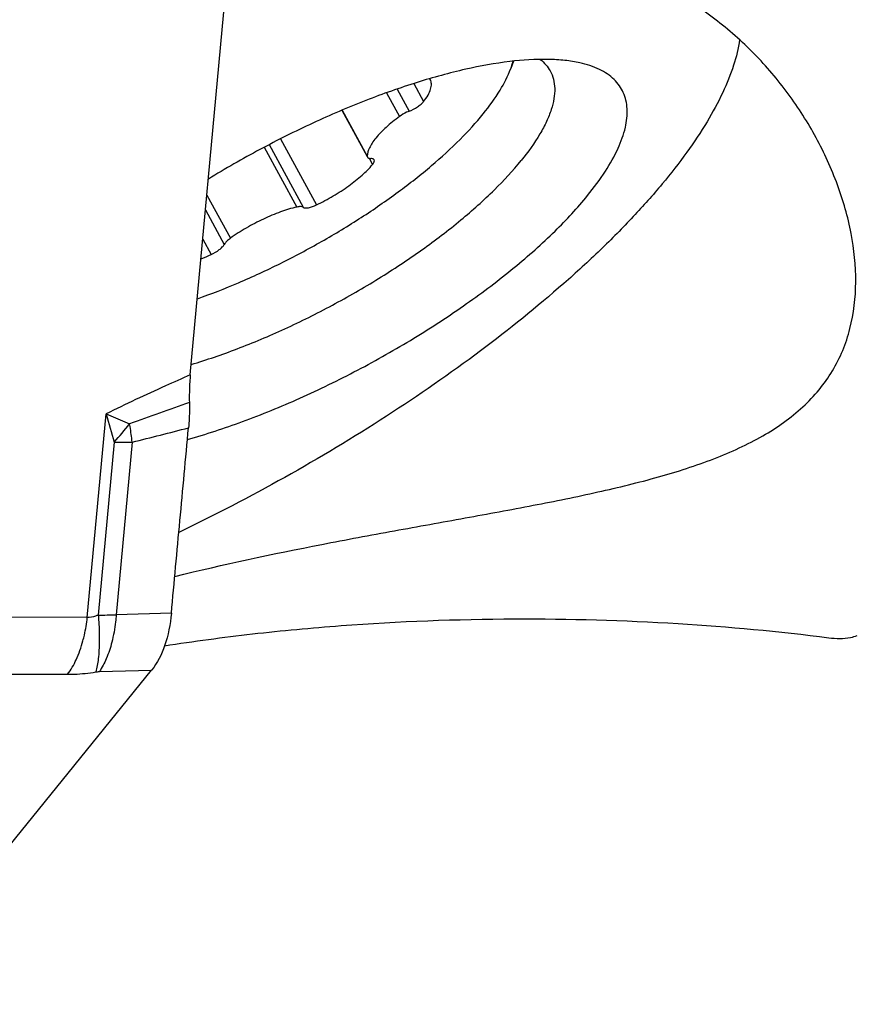
# Model space of a CAD drawing. Units: millimetres. Extents: x 0 to 841, y 0 to 594.
# Drawn here: x 182 to 190, y 70 to 79 of the extents above; entities that cross this region are included whole.
import ezdxf

# ---------------------------------------------------------------- set-up
doc = ezdxf.new("R2010")
doc.units = ezdxf.units.MM
doc.header["$LTSCALE"] = 46.255
for name, color, linetype in [('607065213-000_CL', 7, 'CONTINUOUS'), ('607080450-000_CL', 7, 'CONTINUOUS'), ('607100730-000_CL', 7, 'CONTINUOUS'), ('607150821-000_CL', 7, 'CONTINUOUS')]:
    doc.layers.add(name, color=color, linetype=linetype)

msp = doc.modelspace()

# ---------------------------------------------------------------- linework, layer by layer
at = {"layer": '607065213-000_CL', "color": 7, "linetype": 'CONTINUOUS'}
for p, q in [((183.6673, 75.8185), (184.1632, 81.1766)), ((180.9443, 70.282), (183.3269, 73.2214))]:
    msp.add_line(p, q, dxfattribs=at)
at = {"layer": '607065213-000_CL', "color": 9, "linetype": 'CONTINUOUS'}
for p, q in [((182.7611, 73.6849), (182.9267, 75.4747)), ((182.9267, 75.4747), (183.1331, 75.3883)), ((182.9983, 75.2279), (182.8575, 73.7058)), ((183.1564, 75.2267), (183.0158, 73.7079)), ((183.5006, 73.7215), (183.0158, 73.7079)), ((182.7611, 73.6849), (181.3151, 73.6875)), ((181.1417, 73.1877), (182.5877, 73.1851)), ((182.8671, 73.2086), (183.3269, 73.2214))]:
    msp.add_line(p, q, dxfattribs=at)
for centre, radius, start, end in [((204.0114, 17.212), 61.8097, 109.224529, 109.742092), ((192.0732, 78.0057), 9.4902, 195.46764, 197.01911), ((181.0193, 77.027), 2.6745, 317.72651, 322.21541), ((180.7776, 74.9643), 2.3933, 9.61074, 10.20657), ((180.866, 74.9788), 2.3037, 6.17783, 9.62045), ((173.2423, 115.1094), 41.0964, 283.95969, 284.67226), ((183.1064, 79.0745), 3.8481, 268.39102, 270.74435), ((182.5784, 100.648), 26.9437, 270.59351, 270.93027)]:
    msp.add_arc(centre, radius, start, end, dxfattribs=at)
for points, knots in [([(183.6674, 75.8185), (183.5943, 75.7864), (183.3457, 75.6758), (183.0988, 75.5609), (182.9267, 75.4747)], [0, 0, 0, 0, 0.293106, 1, 1, 1, 1]), ([(182.8575, 73.7058), (182.8492, 73.7022), (182.8185, 73.6901), (182.785, 73.6839), (182.7611, 73.6849)], [0, 0, 0, 0, 0.273888, 1, 1, 1, 1]), ([(182.8575, 73.7058), (182.8592, 73.6859), (182.865, 73.6084), (182.8675, 73.5306), (182.8668, 73.4729)], [0, 0, 0, 0, 0.257605, 1, 1, 1, 1]), ([(183.0158, 73.7079), (183.0141, 73.6873), (183.0061, 73.6064), (182.9918, 73.526), (182.9769, 73.4674)], [0, 0, 0, 0, 0.255327, 1, 1, 1, 1]), ([(182.723, 73.4794), (182.7274, 73.496), (182.7439, 73.5637), (182.7552, 73.6326), (182.7611, 73.6849)], [0, 0, 0, 0, 0.245529, 1, 1, 1, 1]), ([(182.5877, 73.1851), (182.6182, 73.2244), (182.6724, 73.3196), (182.7078, 73.4227), (182.723, 73.4794)], [0, 0, 0, 0, 0.458428, 1, 1, 1, 1]), ([(182.8668, 73.4729), (182.8661, 73.4225), (182.8611, 73.3326), (182.8462, 73.2435), (182.8351, 73.2055)], [0, 0, 0, 0, 0.560224, 1, 1, 1, 1]), ([(182.9769, 73.4674), (182.9643, 73.418), (182.9351, 73.3282), (182.8916, 73.244), (182.8671, 73.2086)], [0, 0, 0, 0, 0.54191, 1, 1, 1, 1]), ([(182.5877, 73.1851), (182.6075, 73.1851), (182.6903, 73.1868), (182.7729, 73.1957), (182.8351, 73.2055)], [0, 0, 0, 0, 0.238839, 1, 1, 1, 1])]:
    msp.add_open_spline(points, degree=3, knots=knots, dxfattribs=at)
at = {"layer": '607065213-000_CL', "color": 7, "linetype": 'CONTINUOUS'}
for points, knots in [([(183.6674, 75.8185), (183.6655, 75.7985), (183.6594, 75.7176), (183.6575, 75.6363), (183.6592, 75.5753)], [0, 0, 0, 0, 0.247857, 1, 1, 1, 1]), ([(183.6592, 75.5753), (183.6597, 75.5567), (183.6603, 75.4825), (183.6569, 75.4083), (183.6516, 75.3531)], [0, 0, 0, 0, 0.251707, 1, 1, 1, 1]), ([(183.5006, 73.7215), (183.5127, 73.8575), (183.5387, 74.1294), (183.5759, 74.5373), (183.6141, 74.9452), (183.6386, 75.2172), (183.6516, 75.3531)], [0, 0, 0, 0, 0.250004, 0.499999, 0.750002, 1, 1, 1, 1]), ([(183.5006, 73.7215), (183.4921, 73.6248), (183.4575, 73.4486), (183.378, 73.2845), (183.3269, 73.2214)], [0, 0, 0, 0, 0.544704, 1, 1, 1, 1])]:
    msp.add_open_spline(points, degree=3, knots=knots, dxfattribs=at)
at = {"layer": '607065213-000_CL', "color": 9, "linetype": 'CONTINUOUS'}
msp.add_open_spline([(182.8351, 73.2055), (182.8457, 73.2072), (182.8564, 73.2083), (182.8671, 73.2086)], degree=3, dxfattribs=at)
at = {"layer": '607080450-000_CL', "color": 7, "linetype": 'CONTINUOUS'}
msp.add_ellipse((187.4895, 71.942), major_axis=(0.3235, 8.7949), ratio=0.615035, start_param=-0.852437, end_param=0.198477, dxfattribs=at)
for points, knots in [([(189.1722, 77.905), (189.0994, 78.0391), (188.9342, 78.2984), (188.6351, 78.6506), (188.2867, 78.9587), (187.8926, 79.2125), (187.4568, 79.4008), (186.9853, 79.5124), (186.4868, 79.537), (186.1514, 79.4918), (185.984, 79.4544)], [0, 0, 0, 0, 0.120195, 0.241262, 0.362909, 0.485278, 0.608972, 0.735051, 0.864912, 1, 1, 1, 1]), ([(183.5306, 74.0459), (183.959, 74.1515), (184.603, 74.288), (185.4569, 74.4472), (186.0775, 74.5582), (186.6752, 74.6676), (187.2437, 74.7825), (187.7763, 74.912), (188.1912, 75.044), (188.4946, 75.1716), (188.7646, 75.3098), (189.006, 75.4787), (189.2009, 75.6836), (189.3192, 75.8506), (189.4104, 76.0319), (189.4964, 76.2912), (189.5365, 76.6414), (189.4915, 77.0708), (189.3694, 77.4983), (189.2444, 77.7719), (189.1722, 77.905)], [0, 0, 0, 0, 0.159026, 0.237107, 0.313065, 0.386248, 0.456099, 0.522086, 0.583701, 0.612758, 0.640623, 0.692962, 0.717857, 0.742238, 0.766433, 0.790742, 0.840399, 0.892041, 0.945419, 1, 1, 1, 1]), ([(189.2845, 73.5033), (188.8441, 73.5602), (187.9235, 73.6458), (186.4903, 73.6857), (185.2403, 73.6379), (184.2139, 73.5423), (183.6968, 73.4728), (183.4394, 73.4322)], [0, 0, 0, 0, 0.227222, 0.47266, 0.733146, 0.866695, 1, 1, 1, 1]), ([(189.5292, 73.522), (189.5114, 73.5156), (189.4318, 73.4938), (189.3474, 73.4951), (189.2845, 73.5033)], [0, 0, 0, 0, 0.229638, 1, 1, 1, 1])]:
    msp.add_open_spline(points, degree=3, knots=knots, dxfattribs=at)
at = {"layer": '607100730-000_CL', "color": 7, "linetype": 'CONTINUOUS'}
for p, q in [((186.5103, 78.5783), (186.4859, 78.5123)), ((185.0016, 78.1466), (185.222, 77.7407))]:
    msp.add_line(p, q, dxfattribs=at)
at = {"layer": '607100730-000_CL', "color": 9, "linetype": 'CONTINUOUS'}
for p, q in [((185.6334, 78.3816), (185.7195, 78.2232)), ((185.3938, 78.3003), (185.5073, 78.0913)), ((185.4858, 78.3328), (185.5919, 78.1374)), ((185.0036, 78.1474), (185.2239, 77.7417)), ((184.4617, 77.8956), (184.7776, 77.3139)), ((184.3182, 77.821), (184.6038, 77.2951)), ((184.361, 77.8438), (184.66, 77.2932)), ((185.2397, 77.7239), (185.2698, 77.6684)), ((183.8137, 77.3998), (184.0199, 77.02)), ((183.8016, 77.2691), (183.966, 76.9663)), ((183.7778, 77.0123), (183.8511, 76.8774))]:
    msp.add_line(p, q, dxfattribs=at)
at = {"layer": '607100730-000_CL', "color": 7, "linetype": 'CONTINUOUS'}
for centre, radius, start, end in [((185.7088, 78.3781), 0.0787, 28.52252, 35.88826), ((183.109, 78.4845), 1.7702, 291.64059, 294.78666)]:
    msp.add_arc(centre, radius, start, end, dxfattribs=at)
for points, knots in [([(186.4859, 78.5123), (186.488, 78.5179), (186.4957, 78.5395), (186.5025, 78.5615), (186.5069, 78.578)], [0, 0, 0, 0, 0.257279, 1, 1, 1, 1]), ([(186.2447, 78.1159), (186.2979, 78.1815), (186.3896, 78.3072), (186.4614, 78.446), (186.4859, 78.5123)], [0, 0, 0, 0, 0.544596, 1, 1, 1, 1]), ([(185.7195, 78.2232), (185.7337, 78.2413), (185.7578, 78.2759), (185.7822, 78.3282), (185.791, 78.3755), (185.7841, 78.4043), (185.7779, 78.4157)], [0, 0, 0, 0, 0.327319, 0.597081, 0.815112, 1, 1, 1, 1]), ([(185.5919, 78.1374), (185.6179, 78.1474), (185.6544, 78.1666), (185.6957, 78.1977), (185.7128, 78.2146), (185.7195, 78.2232)], [0, 0, 0, 0, 0.538565, 0.789797, 1, 1, 1, 1]), ([(185.5919, 78.1374), (185.5845, 78.1345), (185.5549, 78.1219), (185.5269, 78.1056), (185.5073, 78.0913)], [0, 0, 0, 0, 0.24666, 1, 1, 1, 1]), ([(183.7293, 76.4883), (183.8516, 76.5315), (184.0982, 76.6281), (184.4631, 76.7966), (184.8235, 76.9884), (185.1699, 77.1982), (185.4928, 77.4205), (185.7837, 77.6492), (186.0348, 77.8782), (186.1809, 78.0371), (186.2447, 78.1159)], [0, 0, 0, 0, 0.128495, 0.262287, 0.398203, 0.532995, 0.663452, 0.78653, 0.899478, 1, 1, 1, 1]), ([(185.5073, 78.0913), (185.4663, 78.0615), (185.3928, 78.0025), (185.3135, 77.9221), (185.2669, 77.8594), (185.2372, 77.8079), (185.2238, 77.7669), (185.2239, 77.7417)], [0, 0, 0, 0, 0.329466, 0.611918, 0.731685, 0.83602, 1, 1, 1, 1]), ([(185.2239, 77.7417), (185.2239, 77.741), (185.2241, 77.7381), (185.2249, 77.7353), (185.2259, 77.7334)], [0, 0, 0, 0, 0.262908, 1, 1, 1, 1]), ([(185.2259, 77.7334), (185.227, 77.7316), (185.231, 77.7269), (185.2414, 77.7227), (185.2501, 77.7219), (185.2551, 77.7219)], [0, 0, 0, 0, 0.197494, 0.546159, 1, 1, 1, 1]), ([(185.2843, 77.7103), (185.2832, 77.7122), (185.2792, 77.7168), (185.2688, 77.7211), (185.26, 77.7219), (185.2551, 77.7219)], [0, 0, 0, 0, 0.197435, 0.545988, 1, 1, 1, 1]), ([(185.2698, 77.6684), (185.2731, 77.6723), (185.2788, 77.6799), (185.2846, 77.6912), (185.2869, 77.7015), (185.2856, 77.7079), (185.2843, 77.7103)], [0, 0, 0, 0, 0.331612, 0.603395, 0.819831, 1, 1, 1, 1]), ([(184.7776, 77.3139), (184.8278, 77.338), (184.9249, 77.3901), (185.0594, 77.4774), (185.1755, 77.5691), (185.242, 77.6352), (185.2698, 77.6684)], [0, 0, 0, 0, 0.273633, 0.540812, 0.787105, 1, 1, 1, 1]), ([(184.6038, 77.2951), (184.5557, 77.2838), (184.456, 77.253), (184.3076, 77.1907), (184.1598, 77.1129), (184.0652, 77.0522), (184.0199, 77.02)], [0, 0, 0, 0, 0.228634, 0.481005, 0.743093, 1, 1, 1, 1]), ([(184.66, 77.2932), (184.6538, 77.2977), (184.6336, 77.3008), (184.615, 77.2977), (184.6038, 77.2951)], [0, 0, 0, 0, 0.398667, 1, 1, 1, 1]), ([(184.66, 77.2932), (184.6651, 77.2895), (184.6812, 77.286), (184.7218, 77.2903), (184.7548, 77.3029), (184.7776, 77.3139)], [0, 0, 0, 0, 0.155392, 0.380932, 1, 1, 1, 1]), ([(184.0199, 77.02), (184.0082, 77.0117), (183.9884, 76.9956), (183.9714, 76.976), (183.966, 76.9663)], [0, 0, 0, 0, 0.564434, 1, 1, 1, 1]), ([(183.8511, 76.8774), (183.8762, 76.889), (183.9108, 76.9093), (183.9478, 76.9414), (183.9615, 76.9581), (183.966, 76.9663)], [0, 0, 0, 0, 0.56493, 0.808707, 1, 1, 1, 1])]:
    msp.add_open_spline(points, degree=3, knots=knots, dxfattribs=at)
at = {"layer": '607150821-000_CL', "color": 7, "linetype": 'CONTINUOUS'}
for points, knots in [([(188.4994, 78.7672), (188.4882, 78.6912), (188.4488, 78.5317), (188.3508, 78.29), (188.2116, 78.0341), (188.0324, 77.766), (187.8145, 77.4876), (187.5598, 77.2014), (187.2702, 76.9095), (186.83, 76.5063), (186.2094, 76.0078), (185.3888, 75.4397), (184.5021, 74.9067), (183.8821, 74.5844), (183.5664, 74.4329)], [0, 0, 0, 0, 0.034257, 0.072806, 0.11597, 0.163846, 0.216369, 0.273353, 0.334519, 0.399514, 0.539273, 0.688853, 0.84395, 1, 1, 1, 1]), ([(187.0946, 78.5628), (187.0513, 78.5726), (186.9585, 78.5873), (186.7521, 78.5993), (186.4583, 78.5795), (186.073, 78.5092), (185.65, 78.3929), (185.2012, 78.2337), (184.7391, 78.0358), (184.2769, 77.8049), (183.9751, 77.6319), (183.8267, 77.5409)], [0, 0, 0, 0, 0.038273, 0.080674, 0.177881, 0.290848, 0.417556, 0.555237, 0.700624, 0.850128, 1, 1, 1, 1]), ([(186.7459, 78.5937), (186.7639, 78.5795), (186.797, 78.5485), (186.8228, 78.5113), (186.8334, 78.4919)], [0, 0, 0, 0, 0.509704, 1, 1, 1, 1]), ([(187.1622, 77.3962), (187.2179, 77.465), (187.3164, 77.598), (187.4304, 77.7988), (187.4985, 77.9844), (187.5155, 78.1302), (187.5013, 78.2331), (187.4785, 78.3017), (187.4432, 78.3638), (187.3781, 78.4392), (187.262, 78.5152), (187.1538, 78.5495), (187.0946, 78.5628)], [0, 0, 0, 0, 0.179541, 0.334899, 0.466682, 0.578017, 0.628203, 0.676264, 0.723698, 0.772072, 0.876938, 1, 1, 1, 1]), ([(186.8334, 78.4919), (186.8457, 78.4691), (186.8651, 78.4188), (186.8755, 78.3357), (186.868, 78.245), (186.843, 78.1474), (186.801, 78.0435), (186.7187, 77.8899), (186.638, 77.7785), (186.5779, 77.7044)], [0, 0, 0, 0, 0.089265, 0.183335, 0.286221, 0.400788, 0.52882, 0.671262, 1, 1, 1, 1]), ([(183.6758, 75.9104), (183.8121, 75.951), (184.0898, 76.0464), (184.5041, 76.2212), (184.9194, 76.4279), (185.3224, 76.6599), (185.7004, 76.9098), (186.0415, 77.1697), (186.3349, 77.4312), (186.5045, 77.6138), (186.5779, 77.7044)], [0, 0, 0, 0, 0.123556, 0.254933, 0.390489, 0.526392, 0.658797, 0.784013, 0.898682, 1, 1, 1, 1]), ([(183.6419, 75.2508), (183.8052, 75.2964), (184.1393, 75.4061), (184.6389, 75.6106), (185.1422, 75.8558), (185.6325, 76.1335), (186.0932, 76.4344), (186.5092, 76.7484), (186.8668, 77.065), (187.0731, 77.2863), (187.1622, 77.3962)], [0, 0, 0, 0, 0.121866, 0.25239, 0.387788, 0.524044, 0.657103, 0.78306, 0.898352, 1, 1, 1, 1])]:
    msp.add_open_spline(points, degree=3, knots=knots, dxfattribs=at)

doc.saveas('drawing.dxf')
